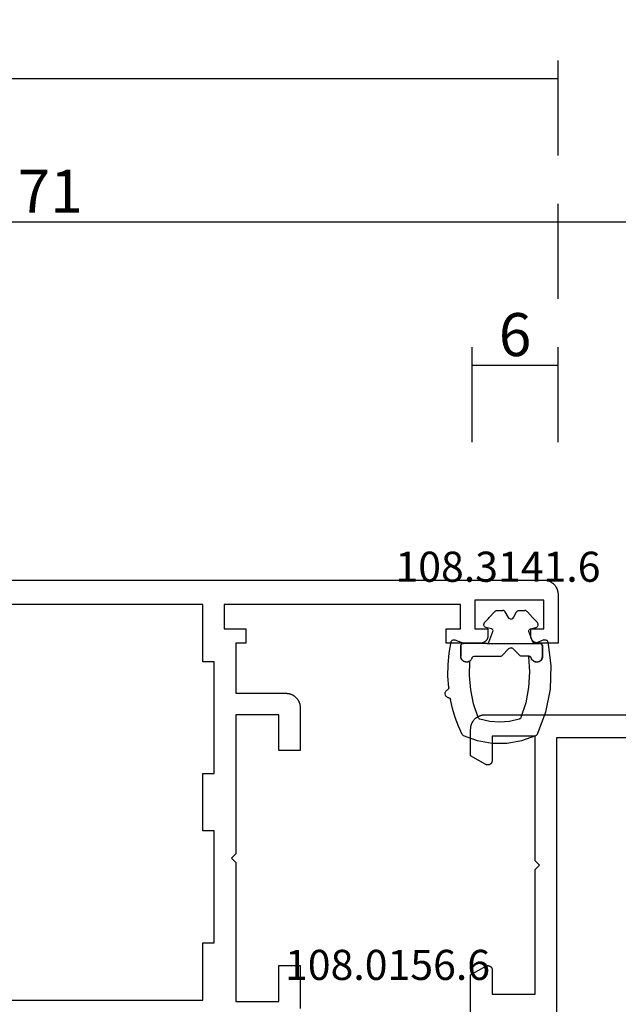
# Model space of a CAD drawing. Units: millimetres. Extents: x 0 to 6154, y -3021 to -50.
# Drawn here: x 4916 to 4958, y -2928 to -2860 of the extents above; entities that cross this region are included whole.
import ezdxf
from ezdxf.enums import TextEntityAlignment as Align

# ---------------------------------------------------------------- set-up
doc = ezdxf.new("R2010")
doc.units = ezdxf.units.MM
doc.header["$PDMODE"] = 3
doc.header["$PDSIZE"] = -0.5
for name, color, linetype in [('CrossSectionsDim', 3, 'Continuous'), ('CrossSectionsGums', 1, 'Continuous'), ('CrossSectionsProfils', 7, 'Continuous'), ('CrossSectionsTexts', 3, 'Continuous')]:
    doc.layers.add(name, color=color, linetype=linetype)
doc.styles.add('CrossSection', font='simplex.shx', dxfattribs={"height": 3})
doc.styles.get("Standard").update_dxf_attribs({"font": 'complex.shx', "height": 60})
doc.dimstyles.new('CrossSection', dxfattribs={"dimtxt": 3, "dimasz": 3, "dimexe": 1.25, "dimexo": 0.625, "dimtad": 1, "dimdec": 1, "dimtxsty": 'CrossSection', "dimblk": 'NONE', "dimcen": 2.5, "dimclrd": 256, "dimclre": 256, "dimadec": 0, "dimazin": 2, "dimtfac": 1, "dimtdec": 4, "dimtofl": 0, "dimtmove": 0, "dimatfit": 3, "dimfxl": 1, "dimtolj": 1, "dimtzin": 0, "dimarcsym": 0})

# ---------------------------------------------------------------- blocks, each defined once
blk = doc.blocks.new('04_11077_X', base_point=(117.929, 0))
at = {"layer": 'CrossSectionsProfils', "flags": 128}
for points in [[(65.829, 39.646), (65.829, 43.854), (66.879, 44.46), (66.891, 44.466), (66.903, 44.472), (66.915, 44.477), (66.927, 44.482), (66.939, 44.486), (66.952, 44.49), (66.965, 44.493), (66.977, 44.495), (66.99, 44.497), (67.003, 44.499), (67.016, 44.5), (67.029, 44.5), (67.043, 44.5), (67.056, 44.499), (67.069, 44.497), (67.082, 44.495), (67.094, 44.493), (67.107, 44.49), (67.12, 44.486), (67.132, 44.482), (67.144, 44.477), (67.156, 44.472), (67.168, 44.466), (67.179, 44.46), (67.191, 44.453), (67.202, 44.446), (67.212, 44.438), (67.222, 44.43), (67.232, 44.421), (67.242, 44.412), (67.251, 44.403), (67.259, 44.393), (67.267, 44.383), (67.275, 44.372), (67.283, 44.361), (67.289, 44.35), (67.296, 44.339), (67.301, 44.327), (67.307, 44.315), (67.311, 44.303), (67.316, 44.29), (67.319, 44.278), (67.322, 44.265), (67.325, 44.252), (67.327, 44.239), (67.328, 44.226), (67.329, 44.213), (67.329, 44.2), (67.329, 44.2), (67.329, 42.5), (70.329, 42.5), (70.329, 51.2), (70.629, 51.5), (70.329, 51.8), (70.329, 60.5), (67.329, 60.5), (67.329, 58.8), (67.329, 58.787), (67.328, 58.774), (67.327, 58.761), (67.325, 58.748), (67.322, 58.735), (67.319, 58.722), (67.316, 58.71), (67.311, 58.697), (67.307, 58.685), (67.301, 58.673), (67.296, 58.661), (67.289, 58.65), (67.283, 58.639), (67.275, 58.628), (67.267, 58.617), (67.259, 58.607), (67.251, 58.597), (67.242, 58.588), (67.232, 58.579), (67.222, 58.57), (67.212, 58.562), (67.202, 58.554), (67.191, 58.547), (67.179, 58.54), (67.168, 58.534), (67.156, 58.528), (67.144, 58.523), (67.132, 58.518), (67.12, 58.514), (67.107, 58.51), (67.094, 58.507), (67.082, 58.505), (67.069, 58.503), (67.056, 58.501), (67.043, 58.5), (67.029, 58.5), (67.016, 58.5), (67.003, 58.501), (66.99, 58.503), (66.977, 58.505), (66.965, 58.507), (66.952, 58.51), (66.939, 58.514), (66.927, 58.518), (66.915, 58.523), (66.903, 58.528), (66.891, 58.534), (66.879, 58.54), (66.879, 58.54), (65.829, 59.146), (65.829, 61), (65.83, 61.033), (65.832, 61.065), (65.834, 61.098), (65.838, 61.131), (65.843, 61.163), (65.849, 61.195), (65.856, 61.227), (65.864, 61.259), (65.873, 61.29), (65.883, 61.321), (65.894, 61.352), (65.906, 61.383), (65.919, 61.413), (65.933, 61.442), (65.948, 61.471), (65.963, 61.5), (65.98, 61.528), (65.998, 61.556), (66.017, 61.582), (66.036, 61.609), (66.056, 61.634), (66.078, 61.659), (66.1, 61.684), (66.122, 61.707), (66.146, 61.73), (66.17, 61.752), (66.195, 61.773), (66.221, 61.793), (66.247, 61.813), (66.274, 61.831), (66.301, 61.849), (66.329, 61.866), (66.358, 61.882), (66.387, 61.897), (66.417, 61.911), (66.447, 61.924), (66.477, 61.936), (66.508, 61.947), (66.539, 61.957), (66.571, 61.966), (66.602, 61.974), (66.634, 61.981), (66.667, 61.987), (66.699, 61.991), (66.731, 61.995), (66.764, 61.998), (66.797, 61.999), (66.829, 62), (66.829, 62), (116.929, 62)], [(111.929, 60.4), (71.829, 60.4), (71.829, 40), (111.929, 40), (111.929, 60.4)]]:
    blk.add_lwpolyline(points, dxfattribs=at)
blk = doc.blocks.new('108_0156_6_TEXT_12', base_point=(4949.6, 25.2))
at = {"layer": 'CrossSectionsTexts'}
blk.add_text('108.0156.6', height=2.1, dxfattribs=at).set_placement((4942.097, 43.5), align=Align.CENTER)
blk = doc.blocks.new('04_21093_X', base_point=(71.694, 0))
at = {"layer": 'CrossSectionsProfils', "flags": 128}
for points in [[(69.794, 68), (70.694, 68), (70.694, 70), (65.894, 70), (65.894, 68), (66.794, 68), (66.794, 67.5), (66.793, 67.484), (66.793, 67.467), (66.791, 67.451), (66.789, 67.435), (66.787, 67.419), (66.784, 67.402), (66.781, 67.386), (66.777, 67.371), (66.772, 67.355), (66.767, 67.339), (66.762, 67.324), (66.756, 67.309), (66.749, 67.294), (66.742, 67.279), (66.735, 67.264), (66.727, 67.25), (66.718, 67.236), (66.709, 67.222), (66.7, 67.209), (66.69, 67.196), (66.68, 67.183), (66.67, 67.17), (66.659, 67.158), (66.647, 67.146), (66.636, 67.135), (66.623, 67.124), (66.611, 67.113), (66.598, 67.103), (66.585, 67.094), (66.572, 67.084), (66.558, 67.075), (66.544, 67.067), (66.529, 67.059), (66.515, 67.052), (66.5, 67.045), (66.485, 67.038), (66.47, 67.032), (66.454, 67.027), (66.439, 67.022), (66.423, 67.017), (66.407, 67.013), (66.391, 67.01), (66.375, 67.007), (66.359, 67.004), (66.343, 67.002), (66.326, 67.001), (66.31, 67), (66.294, 67), (66.294, 67), (63.894, 67), (63.894, 68), (64.894, 68), (64.894, 69.7), (48.394, 69.7), (48.394, 68), (49.894, 68), (49.894, 67), (49.194, 67), (49.194, 63.5), (52.694, 63.5), (52.726, 63.499), (52.759, 63.498), (52.792, 63.495), (52.824, 63.491), (52.857, 63.487), (52.889, 63.481), (52.921, 63.474), (52.953, 63.466), (52.984, 63.457), (53.015, 63.447), (53.046, 63.436), (53.076, 63.424), (53.106, 63.411), (53.136, 63.397), (53.165, 63.382), (53.194, 63.366), (53.222, 63.349), (53.249, 63.331), (53.276, 63.313), (53.302, 63.293), (53.328, 63.273), (53.353, 63.252), (53.377, 63.23), (53.401, 63.207), (53.424, 63.184), (53.446, 63.159), (53.467, 63.134), (53.487, 63.109), (53.507, 63.082), (53.525, 63.056), (53.543, 63.028), (53.56, 63), (53.576, 62.971), (53.591, 62.942), (53.605, 62.913), (53.618, 62.883), (53.63, 62.852), (53.641, 62.821), (53.651, 62.79), (53.66, 62.759), (53.668, 62.727), (53.675, 62.695), (53.68, 62.663), (53.685, 62.631), (53.689, 62.598), (53.692, 62.565), (53.693, 62.533), (53.694, 62.5), (53.694, 62.5), (53.694, 59.5), (52.194, 59.5), (52.194, 62), (49.194, 62), (49.194, 52.3), (48.894, 52), (49.194, 51.7), (49.194, 42), (52.194, 42), (52.194, 44.5), (53.694, 44.5), (53.694, 41.5)], [(1.794, 71.4), (70.694, 71.4), (70.726, 71.399), (70.759, 71.398), (70.792, 71.395), (70.824, 71.391), (70.857, 71.387), (70.889, 71.381), (70.921, 71.374), (70.953, 71.366), (70.984, 71.357), (71.015, 71.347), (71.046, 71.336), (71.076, 71.324), (71.106, 71.311), (71.136, 71.297), (71.165, 71.282), (71.194, 71.266), (71.222, 71.249), (71.249, 71.231), (71.276, 71.213), (71.302, 71.193), (71.328, 71.173), (71.353, 71.152), (71.377, 71.13), (71.401, 71.107), (71.424, 71.084), (71.446, 71.059), (71.467, 71.034), (71.487, 71.009), (71.507, 70.982), (71.525, 70.956), (71.543, 70.928), (71.56, 70.9), (71.576, 70.871), (71.591, 70.842), (71.605, 70.813), (71.618, 70.783), (71.63, 70.752), (71.641, 70.721), (71.651, 70.69), (71.66, 70.659), (71.668, 70.627), (71.675, 70.595), (71.68, 70.563), (71.685, 70.531), (71.689, 70.498), (71.692, 70.465), (71.693, 70.433), (71.694, 70.4), (71.694, 70.4), (71.694, 67), (70.294, 67), (70.277, 67), (70.261, 67.001), (70.245, 67.002), (70.228, 67.004), (70.212, 67.007), (70.196, 67.01), (70.18, 67.013), (70.164, 67.017), (70.149, 67.022), (70.133, 67.027), (70.118, 67.032), (70.102, 67.038), (70.087, 67.045), (70.073, 67.052), (70.058, 67.059), (70.044, 67.067), (70.03, 67.075), (70.016, 67.084), (70.002, 67.094), (69.989, 67.103), (69.977, 67.113), (69.964, 67.124), (69.952, 67.135), (69.94, 67.146), (69.929, 67.158), (69.918, 67.17), (69.907, 67.183), (69.897, 67.196), (69.887, 67.209), (69.878, 67.222), (69.869, 67.236), (69.861, 67.25), (69.853, 67.264), (69.845, 67.279), (69.838, 67.294), (69.832, 67.309), (69.826, 67.324), (69.82, 67.339), (69.815, 67.355), (69.811, 67.371), (69.807, 67.386), (69.803, 67.402), (69.8, 67.419), (69.798, 67.435), (69.796, 67.451), (69.795, 67.467), (69.794, 67.484), (69.794, 67.5), (69.794, 67.5), (69.794, 68)], [(6.794, 42.1), (46.894, 42.1), (46.894, 46.1), (47.694, 46.1), (47.694, 53.9), (46.894, 53.9), (46.894, 57.9), (47.694, 57.9), (47.694, 65.7), (46.894, 65.7), (46.894, 69.7), (6.794, 69.7), (6.794, 42.1)]]:
    blk.add_lwpolyline(points, dxfattribs=at)
blk = doc.blocks.new('108_3141_6_TEXT_16', base_point=(4952.3, 67.9))
at = {"layer": 'CrossSectionsTexts'}
blk.add_text('108.3141.6', height=2.1, dxfattribs=at).set_placement((4949.8065, 71.27855), align=Align.CENTER)
blk = doc.blocks.new('108_3141_6', base_point=(2535.291, 2055.201))
at = {"layer": 'CrossSectionsGums'}
for p, q in [((2535.155, 2062.566), (2536.13, 2062.919)), ((2536.13, 2062.919), (2537.15, 2063.099)), ((2537.15, 2063.099), (2538.186, 2063.101)), ((2538.186, 2063.101), (2539.207, 2062.924)), ((2539.207, 2062.924), (2540.182, 2062.575)), ((2534.471, 2060.927), (2535.059, 2062.471)), ((2535.059, 2062.471), (2535.077, 2062.501)), ((2535.077, 2062.501), (2535.099, 2062.527)), ((2535.099, 2062.527), (2535.125, 2062.549)), ((2535.125, 2062.549), (2535.155, 2062.566)), ((2540.182, 2062.575), (2540.212, 2062.558)), ((2540.212, 2062.558), (2540.239, 2062.536)), ((2540.239, 2062.536), (2540.261, 2062.51)), ((2540.261, 2062.51), (2540.279, 2062.48)), ((2540.279, 2062.48), (2540.541, 2061.891)), ((2536.304, 2061.407), (2536.979, 2061.567)), ((2536.979, 2061.567), (2537.671, 2061.622)), ((2537.671, 2061.622), (2538.363, 2061.57)), ((2538.363, 2061.57), (2539.039, 2061.412)), ((2540.541, 2061.891), (2540.765, 2061.286)), ((2534.145, 2059.308), (2534.471, 2060.927)), ((2535.844, 2060.26), (2536.179, 2061.291)), ((2536.179, 2061.291), (2536.195, 2061.322)), ((2536.195, 2061.322), (2536.216, 2061.35)), ((2536.216, 2061.35), (2536.242, 2061.374)), ((2536.242, 2061.374), (2536.271, 2061.393)), ((2536.271, 2061.393), (2536.304, 2061.407)), ((2539.039, 2061.412), (2539.071, 2061.398)), ((2539.071, 2061.398), (2539.101, 2061.379)), ((2539.101, 2061.379), (2539.127, 2061.355)), ((2539.127, 2061.355), (2539.148, 2061.327)), ((2539.148, 2061.327), (2539.164, 2061.296)), ((2539.164, 2061.296), (2539.483, 2060.344)), ((2540.765, 2061.286), (2540.949, 2060.668)), ((2535.643, 2059.195), (2535.844, 2060.26)), ((2539.483, 2060.344), (2539.688, 2059.362)), ((2540.949, 2060.668), (2541.093, 2060.039)), ((2541.1, 2060.014), (2541.093, 2060.039)), ((2541.112, 2059.99), (2541.1, 2060.014)), ((2541.128, 2059.969), (2541.112, 2059.99)), ((2541.147, 2059.95), (2541.128, 2059.969)), ((2541.169, 2059.936), (2541.147, 2059.95)), ((2541.194, 2059.925), (2541.169, 2059.936)), ((2541.22, 2059.919), (2541.194, 2059.925)), ((2541.22, 2059.919), (2541.27, 2059.908)), ((2541.27, 2059.908), (2541.317, 2059.888)), ((2541.317, 2059.888), (2541.36, 2059.861)), ((2541.36, 2059.861), (2541.398, 2059.827)), ((2541.423, 2059.448), (2541.389, 2059.409)), ((2541.398, 2059.827), (2541.43, 2059.786)), ((2541.449, 2059.492), (2541.423, 2059.448)), ((2541.43, 2059.786), (2541.454, 2059.741)), ((2541.467, 2059.54), (2541.449, 2059.492)), ((2541.454, 2059.741), (2541.47, 2059.692)), ((2541.477, 2059.59), (2541.467, 2059.54)), ((2541.47, 2059.692), (2541.478, 2059.642)), ((2541.478, 2059.642), (2541.477, 2059.59)), ((2534.091, 2057.657), (2534.145, 2059.308)), ((2535.579, 2058.113), (2535.643, 2059.195)), ((2539.688, 2059.362), (2539.775, 2058.362)), ((2541.22, 2059.225), (2541.224, 2059.251)), ((2541.22, 2059.199), (2541.22, 2059.225)), ((2541.22, 2059.199), (2541.274, 2058.402)), ((2541.224, 2059.251), (2541.233, 2059.276)), ((2541.233, 2059.276), (2541.246, 2059.3)), ((2541.246, 2059.3), (2541.263, 2059.32)), ((2541.263, 2059.32), (2541.283, 2059.337)), ((2541.283, 2059.337), (2541.306, 2059.351)), ((2541.35, 2059.376), (2541.306, 2059.351)), ((2541.389, 2059.409), (2541.35, 2059.376)), ((2535.653, 2057.032), (2535.579, 2058.113)), ((2539.775, 2058.362), (2539.744, 2057.359)), ((2541.274, 2058.402), (2541.265, 2057.603)), ((2534.308, 2056.02), (2534.091, 2057.657)), ((2534.822, 2057.342), (2534.883, 2057.383)), ((2534.898, 2057.379), (2534.845, 2057.345)), ((2534.898, 2057.379), (2534.845, 2057.345)), ((2534.883, 2057.383), (2534.951, 2057.412)), ((2534.923, 2057.389), (2534.898, 2057.379)), ((2534.923, 2057.389), (2534.898, 2057.379)), ((2534.898, 2057.379), (2534.898, 2057.379)), ((2534.898, 2057.379), (2534.898, 2057.379)), ((2534.98, 2057.41), (2534.923, 2057.389)), ((2534.98, 2057.41), (2534.923, 2057.389)), ((2534.923, 2057.389), (2534.923, 2057.389)), ((2534.923, 2057.389), (2534.923, 2057.389)), ((2534.951, 2057.412), (2535.022, 2057.428)), ((2535.015, 2057.415), (2534.98, 2057.41)), ((2535.015, 2057.415), (2534.98, 2057.41)), ((2534.98, 2057.41), (2534.98, 2057.41)), ((2534.98, 2057.41), (2534.98, 2057.41)), ((2535.015, 2057.415), (2535.067, 2057.422)), ((2535.015, 2057.415), (2535.067, 2057.422)), ((2535.015, 2057.415), (2535.015, 2057.415)), ((2535.022, 2057.428), (2535.095, 2057.432)), ((2535.067, 2057.422), (2535.155, 2057.415)), ((2535.067, 2057.422), (2535.155, 2057.415)), ((2535.095, 2057.432), (2535.168, 2057.422)), ((2535.155, 2057.415), (2535.171, 2057.41)), ((2535.155, 2057.415), (2535.171, 2057.41)), ((2535.168, 2057.422), (2535.238, 2057.4)), ((2535.171, 2057.41), (2535.239, 2057.389)), ((2535.171, 2057.41), (2535.239, 2057.389)), ((2535.238, 2057.4), (2535.302, 2057.366)), ((2535.239, 2057.389), (2535.255, 2057.379)), ((2535.239, 2057.389), (2535.255, 2057.379)), ((2535.255, 2057.379), (2535.315, 2057.345)), ((2535.255, 2057.379), (2535.315, 2057.345)), ((2539.801, 2057.379), (2539.742, 2057.345)), ((2539.801, 2057.379), (2539.742, 2057.345)), ((2539.744, 2057.359), (2539.809, 2057.395)), ((2539.818, 2057.389), (2539.801, 2057.379)), ((2539.818, 2057.389), (2539.801, 2057.379)), ((2539.801, 2057.379), (2539.801, 2057.379)), ((2539.801, 2057.379), (2539.801, 2057.379)), ((2539.809, 2057.395), (2539.879, 2057.42)), ((2539.886, 2057.41), (2539.818, 2057.389)), ((2539.886, 2057.41), (2539.818, 2057.389)), ((2539.818, 2057.389), (2539.818, 2057.389)), ((2539.818, 2057.389), (2539.818, 2057.389)), ((2539.879, 2057.42), (2539.952, 2057.431)), ((2539.902, 2057.415), (2539.886, 2057.41)), ((2539.902, 2057.415), (2539.886, 2057.41)), ((2539.886, 2057.41), (2539.886, 2057.41)), ((2539.886, 2057.41), (2539.886, 2057.41)), ((2539.902, 2057.415), (2539.99, 2057.422)), ((2539.902, 2057.415), (2539.99, 2057.422)), ((2539.902, 2057.415), (2539.902, 2057.415)), ((2539.952, 2057.431), (2540.027, 2057.429)), ((2539.99, 2057.422), (2540.042, 2057.415)), ((2539.99, 2057.422), (2540.042, 2057.415)), ((2540.027, 2057.429), (2540.099, 2057.414)), ((2540.042, 2057.415), (2540.077, 2057.41)), ((2540.042, 2057.415), (2540.077, 2057.41)), ((2540.077, 2057.41), (2540.134, 2057.389)), ((2540.077, 2057.41), (2540.134, 2057.389)), ((2540.099, 2057.414), (2540.168, 2057.386)), ((2540.134, 2057.389), (2540.159, 2057.379)), ((2540.134, 2057.389), (2540.159, 2057.379)), ((2540.159, 2057.379), (2540.212, 2057.345)), ((2540.159, 2057.379), (2540.212, 2057.345)), ((2540.168, 2057.386), (2540.231, 2057.345)), ((2541.265, 2057.603), (2541.192, 2056.807)), ((2534.669, 2057.022), (2534.675, 2057.095)), ((2534.669, 2056.322), (2534.669, 2057.022)), ((2534.675, 2057.095), (2534.695, 2057.166)), ((2534.68, 2057.036), (2534.679, 2057.022)), ((2534.68, 2057.036), (2534.679, 2057.022)), ((2534.679, 2057.022), (2534.679, 2057.022)), ((2534.679, 2057.022), (2534.679, 2057.022)), ((2534.679, 2057.022), (2534.679, 2057.011)), ((2534.679, 2057.022), (2534.679, 2057.011)), ((2534.679, 2057.011), (2534.679, 2057.011)), ((2534.679, 2057.011), (2534.679, 2057.011)), ((2534.679, 2057.011), (2534.679, 2056.979)), ((2534.679, 2057.011), (2534.679, 2056.979)), ((2534.679, 2056.979), (2534.679, 2056.979)), ((2534.679, 2056.979), (2534.679, 2056.979)), ((2534.679, 2056.979), (2534.679, 2056.48)), ((2534.679, 2056.979), (2534.679, 2056.48)), ((2534.684, 2057.075), (2534.68, 2057.036)), ((2534.684, 2057.075), (2534.68, 2057.036)), ((2534.68, 2057.036), (2534.68, 2057.036)), ((2534.68, 2057.036), (2534.68, 2057.036)), ((2534.688, 2057.11), (2534.684, 2057.075)), ((2534.688, 2057.11), (2534.684, 2057.075)), ((2534.684, 2057.075), (2534.684, 2057.075)), ((2534.684, 2057.075), (2534.684, 2057.075)), ((2534.696, 2057.131), (2534.688, 2057.11)), ((2534.696, 2057.131), (2534.688, 2057.11)), ((2534.688, 2057.11), (2534.688, 2057.11)), ((2534.688, 2057.11), (2534.688, 2057.11)), ((2534.695, 2057.166), (2534.726, 2057.232)), ((2534.717, 2057.193), (2534.696, 2057.131)), ((2534.717, 2057.193), (2534.696, 2057.131)), ((2534.696, 2057.131), (2534.696, 2057.131)), ((2534.696, 2057.131), (2534.696, 2057.131)), ((2534.729, 2057.213), (2534.717, 2057.193)), ((2534.729, 2057.213), (2534.717, 2057.193)), ((2534.717, 2057.193), (2534.717, 2057.193)), ((2534.717, 2057.193), (2534.717, 2057.193)), ((2534.726, 2057.232), (2534.769, 2057.291)), ((2534.763, 2057.268), (2534.729, 2057.213)), ((2534.763, 2057.268), (2534.729, 2057.213)), ((2534.729, 2057.213), (2534.729, 2057.213)), ((2534.729, 2057.213), (2534.729, 2057.213)), ((2534.78, 2057.285), (2534.763, 2057.268)), ((2534.78, 2057.285), (2534.763, 2057.268)), ((2534.763, 2057.268), (2534.763, 2057.268)), ((2534.763, 2057.268), (2534.763, 2057.268)), ((2534.769, 2057.291), (2534.822, 2057.342)), ((2534.824, 2057.331), (2534.78, 2057.285)), ((2534.824, 2057.331), (2534.78, 2057.285)), ((2534.78, 2057.285), (2534.78, 2057.285)), ((2534.78, 2057.285), (2534.78, 2057.285)), ((2534.845, 2057.345), (2534.824, 2057.331)), ((2534.845, 2057.345), (2534.824, 2057.331)), ((2534.824, 2057.331), (2534.824, 2057.331)), ((2534.824, 2057.331), (2534.824, 2057.331)), ((2534.845, 2057.345), (2534.845, 2057.345)), ((2534.845, 2057.345), (2534.845, 2057.345)), ((2535.302, 2057.366), (2535.36, 2057.32)), ((2535.315, 2057.345), (2535.33, 2057.331)), ((2535.315, 2057.345), (2535.33, 2057.331)), ((2535.33, 2057.331), (2535.38, 2057.285)), ((2535.33, 2057.331), (2535.38, 2057.285)), ((2535.36, 2057.32), (2535.409, 2057.265)), ((2535.38, 2057.285), (2535.392, 2057.268)), ((2535.38, 2057.285), (2535.392, 2057.268)), ((2535.392, 2057.268), (2535.43, 2057.213)), ((2535.392, 2057.268), (2535.43, 2057.213)), ((2535.409, 2057.265), (2535.447, 2057.203)), ((2535.43, 2057.213), (2535.438, 2057.193)), ((2535.43, 2057.213), (2535.438, 2057.193)), ((2535.438, 2057.193), (2535.463, 2057.131)), ((2535.438, 2057.193), (2535.463, 2057.131)), ((2535.447, 2057.203), (2535.473, 2057.134)), ((2535.463, 2057.131), (2535.475, 2057.11)), ((2535.463, 2057.131), (2535.475, 2057.11)), ((2535.482, 2057.11), (2535.473, 2057.134)), ((2535.475, 2057.11), (2535.494, 2057.075)), ((2535.475, 2057.11), (2535.494, 2057.075)), ((2535.496, 2057.088), (2535.482, 2057.11)), ((2535.494, 2057.075), (2535.545, 2057.036)), ((2535.494, 2057.075), (2535.545, 2057.036)), ((2535.513, 2057.069), (2535.496, 2057.088)), ((2535.534, 2057.053), (2535.513, 2057.069)), ((2535.557, 2057.042), (2535.534, 2057.053)), ((2535.545, 2057.036), (2535.607, 2057.022)), ((2535.545, 2057.036), (2535.607, 2057.022)), ((2535.582, 2057.035), (2535.557, 2057.042)), ((2535.607, 2057.032), (2535.582, 2057.035)), ((2535.653, 2057.032), (2535.607, 2057.032)), ((2535.607, 2057.022), (2536.128, 2057.022)), ((2536.128, 2057.022), (2536.186, 2057.011)), ((2536.128, 2057.022), (2536.186, 2057.011)), ((2536.186, 2057.011), (2536.234, 2056.979)), ((2536.186, 2057.011), (2536.234, 2056.979)), ((2536.234, 2056.979), (2536.738, 2056.48)), ((2536.234, 2056.979), (2536.738, 2056.48)), ((2537.523, 2056.979), (2537.019, 2056.48)), ((2537.523, 2056.979), (2537.019, 2056.48)), ((2537.571, 2057.011), (2537.523, 2056.979)), ((2537.571, 2057.011), (2537.523, 2056.979)), ((2537.523, 2056.979), (2537.523, 2056.979)), ((2537.523, 2056.979), (2537.523, 2056.979)), ((2537.628, 2057.022), (2537.571, 2057.011)), ((2537.628, 2057.022), (2537.571, 2057.011)), ((2537.571, 2057.011), (2537.571, 2057.011)), ((2537.571, 2057.011), (2537.571, 2057.011)), ((2539.449, 2057.022), (2537.628, 2057.022)), ((2539.512, 2057.036), (2539.449, 2057.022)), ((2539.512, 2057.036), (2539.449, 2057.022)), ((2539.449, 2057.022), (2539.449, 2057.022)), ((2539.449, 2057.022), (2539.449, 2057.022)), ((2539.563, 2057.075), (2539.512, 2057.036)), ((2539.563, 2057.075), (2539.512, 2057.036)), ((2539.512, 2057.036), (2539.512, 2057.036)), ((2539.512, 2057.036), (2539.512, 2057.036)), ((2539.582, 2057.11), (2539.563, 2057.075)), ((2539.582, 2057.11), (2539.563, 2057.075)), ((2539.563, 2057.075), (2539.563, 2057.075)), ((2539.563, 2057.075), (2539.563, 2057.075)), ((2539.594, 2057.131), (2539.582, 2057.11)), ((2539.594, 2057.131), (2539.582, 2057.11)), ((2539.582, 2057.11), (2539.582, 2057.11)), ((2539.582, 2057.11), (2539.582, 2057.11)), ((2539.619, 2057.193), (2539.594, 2057.131)), ((2539.619, 2057.193), (2539.594, 2057.131)), ((2539.594, 2057.131), (2539.594, 2057.131)), ((2539.594, 2057.131), (2539.594, 2057.131)), ((2539.627, 2057.213), (2539.619, 2057.193)), ((2539.627, 2057.213), (2539.619, 2057.193)), ((2539.619, 2057.193), (2539.619, 2057.193)), ((2539.619, 2057.193), (2539.619, 2057.193)), ((2539.665, 2057.268), (2539.627, 2057.213)), ((2539.665, 2057.268), (2539.627, 2057.213)), ((2539.627, 2057.213), (2539.627, 2057.213)), ((2539.627, 2057.213), (2539.627, 2057.213)), ((2539.677, 2057.285), (2539.665, 2057.268)), ((2539.677, 2057.285), (2539.665, 2057.268)), ((2539.665, 2057.268), (2539.665, 2057.268)), ((2539.665, 2057.268), (2539.665, 2057.268)), ((2539.727, 2057.331), (2539.677, 2057.285)), ((2539.727, 2057.331), (2539.677, 2057.285)), ((2539.677, 2057.285), (2539.677, 2057.285)), ((2539.677, 2057.285), (2539.677, 2057.285)), ((2539.742, 2057.345), (2539.727, 2057.331)), ((2539.742, 2057.345), (2539.727, 2057.331)), ((2539.727, 2057.331), (2539.727, 2057.331)), ((2539.727, 2057.331), (2539.727, 2057.331)), ((2539.742, 2057.345), (2539.742, 2057.345)), ((2539.742, 2057.345), (2539.742, 2057.345)), ((2540.212, 2057.345), (2540.233, 2057.331)), ((2540.212, 2057.345), (2540.233, 2057.331)), ((2540.231, 2057.345), (2540.285, 2057.295)), ((2540.233, 2057.331), (2540.277, 2057.285)), ((2540.233, 2057.331), (2540.277, 2057.285)), ((2540.277, 2057.285), (2540.294, 2057.268)), ((2540.277, 2057.285), (2540.294, 2057.268)), ((2540.285, 2057.295), (2540.329, 2057.235)), ((2540.294, 2057.268), (2540.328, 2057.213)), ((2540.294, 2057.268), (2540.328, 2057.213)), ((2540.328, 2057.213), (2540.34, 2057.193)), ((2540.328, 2057.213), (2540.34, 2057.193)), ((2540.329, 2057.235), (2540.362, 2057.168)), ((2540.34, 2057.193), (2540.361, 2057.131)), ((2540.34, 2057.193), (2540.361, 2057.131)), ((2540.361, 2057.131), (2540.369, 2057.11)), ((2540.361, 2057.131), (2540.369, 2057.11)), ((2540.362, 2057.168), (2540.382, 2057.096)), ((2540.369, 2057.11), (2540.373, 2057.075)), ((2540.369, 2057.11), (2540.373, 2057.075)), ((2540.373, 2057.075), (2540.377, 2057.036)), ((2540.373, 2057.075), (2540.377, 2057.036)), ((2540.377, 2057.036), (2540.378, 2057.022)), ((2540.377, 2057.036), (2540.378, 2057.022)), ((2540.378, 2057.022), (2540.378, 2057.011)), ((2540.378, 2057.022), (2540.378, 2057.011)), ((2540.378, 2057.011), (2540.378, 2056.979)), ((2540.378, 2057.011), (2540.378, 2056.979)), ((2540.378, 2056.979), (2540.378, 2056.48)), ((2540.378, 2056.979), (2540.378, 2056.48)), ((2540.382, 2057.096), (2540.388, 2057.022)), ((2540.388, 2056.322), (2540.388, 2057.022)), ((2541.192, 2056.807), (2541.055, 2056.02)), ((2534.319, 2055.986), (2534.309, 2056.02)), ((2534.58, 2055.877), (2535.145, 2056.111)), ((2534.672, 2056.286), (2534.669, 2056.322)), ((2534.681, 2056.25), (2534.672, 2056.286)), ((2534.679, 2056.48), (2534.679, 2056.48)), ((2534.679, 2056.48), (2534.679, 2056.48)), ((2534.679, 2056.48), (2534.679, 2056.444)), ((2534.679, 2056.48), (2534.679, 2056.444)), ((2534.679, 2056.444), (2534.679, 2056.444)), ((2534.679, 2056.444), (2534.679, 2056.444)), ((2534.679, 2056.444), (2534.679, 2056.425)), ((2534.679, 2056.444), (2534.679, 2056.425)), ((2534.679, 2056.425), (2534.679, 2056.425)), ((2534.679, 2056.425), (2534.679, 2056.425)), ((2534.679, 2056.425), (2534.679, 2056.322)), ((2534.679, 2056.425), (2534.679, 2056.322)), ((2534.679, 2056.322), (2534.679, 2056.322)), ((2534.679, 2056.322), (2534.679, 2056.322)), ((2534.679, 2056.322), (2534.688, 2056.26)), ((2534.679, 2056.322), (2534.688, 2056.26)), ((2534.697, 2056.217), (2534.681, 2056.25)), ((2534.688, 2056.26), (2534.688, 2056.26)), ((2534.688, 2056.26), (2534.688, 2056.26)), ((2534.688, 2056.26), (2534.717, 2056.205)), ((2534.688, 2056.26), (2534.717, 2056.205)), ((2534.718, 2056.187), (2534.697, 2056.217)), ((2534.717, 2056.205), (2534.717, 2056.205)), ((2534.717, 2056.205), (2534.717, 2056.205)), ((2534.717, 2056.205), (2534.761, 2056.16)), ((2534.717, 2056.205), (2534.761, 2056.16)), ((2534.744, 2056.161), (2534.718, 2056.187)), ((2534.774, 2056.14), (2534.744, 2056.161)), ((2534.761, 2056.16), (2534.761, 2056.16)), ((2534.761, 2056.16), (2534.761, 2056.16)), ((2534.761, 2056.16), (2534.817, 2056.132)), ((2534.761, 2056.16), (2534.817, 2056.132)), ((2534.807, 2056.125), (2534.774, 2056.14)), ((2534.842, 2056.115), (2534.807, 2056.125)), ((2534.817, 2056.132), (2534.817, 2056.132)), ((2534.817, 2056.132), (2534.817, 2056.132)), ((2534.817, 2056.132), (2534.878, 2056.122)), ((2534.817, 2056.132), (2534.878, 2056.122)), ((2534.878, 2056.112), (2534.842, 2056.115)), ((2534.878, 2056.122), (2534.878, 2056.122)), ((2534.878, 2056.122), (2534.878, 2056.122)), ((2535.202, 2056.122), (2534.878, 2056.122)), ((2535.148, 2056.112), (2534.878, 2056.112)), ((2535.145, 2056.111), (2535.146, 2056.111)), ((2535.146, 2056.111), (2535.147, 2056.112)), ((2535.147, 2056.112), (2535.147, 2056.112)), ((2535.147, 2056.112), (2535.148, 2056.112)), ((2535.202, 2056.122), (2535.261, 2056.11)), ((2535.202, 2056.122), (2535.261, 2056.11)), ((2538.555, 2056.122), (2535.202, 2056.122)), ((2535.261, 2056.11), (2535.261, 2056.11)), ((2535.261, 2056.11), (2535.261, 2056.11)), ((2535.261, 2056.11), (2535.31, 2056.076)), ((2535.261, 2056.11), (2535.31, 2056.076)), ((2535.31, 2056.076), (2535.31, 2056.076)), ((2535.31, 2056.076), (2535.31, 2056.076)), ((2535.31, 2056.076), (2535.342, 2056.025)), ((2535.31, 2056.076), (2535.342, 2056.025)), ((2535.342, 2056.025), (2535.342, 2056.025)), ((2535.342, 2056.025), (2535.342, 2056.025)), ((2535.342, 2056.025), (2535.619, 2055.294)), ((2535.342, 2056.025), (2535.619, 2055.294)), ((2536.738, 2056.48), (2536.788, 2056.444)), ((2536.738, 2056.48), (2536.788, 2056.444)), ((2536.788, 2056.444), (2536.847, 2056.425)), ((2536.788, 2056.444), (2536.847, 2056.425)), ((2536.909, 2056.425), (2536.847, 2056.425)), ((2536.969, 2056.444), (2536.909, 2056.425)), ((2536.969, 2056.444), (2536.909, 2056.425)), ((2536.909, 2056.425), (2536.909, 2056.425)), ((2536.909, 2056.425), (2536.909, 2056.425)), ((2537.019, 2056.48), (2536.969, 2056.444)), ((2537.019, 2056.48), (2536.969, 2056.444)), ((2536.969, 2056.444), (2536.969, 2056.444)), ((2536.969, 2056.444), (2536.969, 2056.444)), ((2537.019, 2056.48), (2537.019, 2056.48)), ((2537.019, 2056.48), (2537.019, 2056.48)), ((2538.414, 2056.025), (2538.138, 2055.294)), ((2538.414, 2056.025), (2538.138, 2055.294)), ((2538.447, 2056.076), (2538.414, 2056.025)), ((2538.447, 2056.076), (2538.414, 2056.025)), ((2538.496, 2056.11), (2538.447, 2056.076)), ((2538.496, 2056.11), (2538.447, 2056.076)), ((2538.555, 2056.122), (2538.496, 2056.11)), ((2538.555, 2056.122), (2538.496, 2056.11)), ((2538.555, 2056.122), (2540.179, 2056.122)), ((2540.24, 2056.132), (2540.179, 2056.122)), ((2540.24, 2056.132), (2540.179, 2056.122)), ((2540.238, 2056.121), (2540.2, 2056.113)), ((2540.784, 2055.877), (2540.2, 2056.113)), ((2540.274, 2056.135), (2540.238, 2056.121)), ((2540.296, 2056.16), (2540.24, 2056.132)), ((2540.296, 2056.16), (2540.24, 2056.132)), ((2540.306, 2056.156), (2540.274, 2056.135)), ((2540.34, 2056.205), (2540.296, 2056.16)), ((2540.34, 2056.205), (2540.296, 2056.16)), ((2540.334, 2056.182), (2540.306, 2056.156)), ((2540.357, 2056.212), (2540.334, 2056.182)), ((2540.369, 2056.26), (2540.34, 2056.205)), ((2540.369, 2056.26), (2540.34, 2056.205)), ((2540.375, 2056.247), (2540.357, 2056.212)), ((2540.378, 2056.322), (2540.369, 2056.26)), ((2540.378, 2056.322), (2540.369, 2056.26)), ((2540.385, 2056.284), (2540.375, 2056.247)), ((2540.378, 2056.48), (2540.378, 2056.444)), ((2540.378, 2056.48), (2540.378, 2056.444)), ((2540.378, 2056.444), (2540.378, 2056.425)), ((2540.378, 2056.444), (2540.378, 2056.425)), ((2540.378, 2056.425), (2540.378, 2056.322)), ((2540.378, 2056.425), (2540.378, 2056.322)), ((2540.388, 2056.322), (2540.385, 2056.284)), ((2541.055, 2056.02), (2541.045, 2055.987)), ((2534.335, 2055.955), (2534.319, 2055.986)), ((2534.356, 2055.927), (2534.335, 2055.955)), ((2534.382, 2055.904), (2534.356, 2055.927)), ((2534.411, 2055.885), (2534.382, 2055.904)), ((2534.443, 2055.872), (2534.411, 2055.885)), ((2534.478, 2055.864), (2534.443, 2055.872)), ((2534.512, 2055.862), (2534.478, 2055.864)), ((2534.547, 2055.867), (2534.512, 2055.862)), ((2534.58, 2055.877), (2534.547, 2055.867)), ((2540.818, 2055.867), (2540.784, 2055.877)), ((2540.852, 2055.862), (2540.818, 2055.867)), ((2540.887, 2055.864), (2540.852, 2055.862)), ((2540.921, 2055.872), (2540.887, 2055.864)), ((2540.953, 2055.885), (2540.921, 2055.872)), ((2540.982, 2055.904), (2540.953, 2055.885)), ((2541.008, 2055.928), (2540.982, 2055.904)), ((2541.029, 2055.956), (2541.008, 2055.928)), ((2541.045, 2055.987), (2541.029, 2055.956)), ((2534.998, 2054.897), (2534.981, 2054.84)), ((2534.998, 2054.897), (2534.981, 2054.84)), ((2534.981, 2054.84), (2534.981, 2054.84)), ((2534.981, 2054.84), (2534.981, 2054.84)), ((2534.981, 2054.84), (2534.981, 2054.78)), ((2534.981, 2054.84), (2534.981, 2054.78)), ((2534.981, 2054.78), (2534.981, 2054.78)), ((2534.981, 2054.78), (2534.981, 2054.78)), ((2534.981, 2054.78), (2534.999, 2054.723)), ((2534.981, 2054.78), (2534.999, 2054.723)), ((2535.031, 2054.946), (2534.998, 2054.897)), ((2535.031, 2054.946), (2534.998, 2054.897)), ((2534.998, 2054.897), (2534.998, 2054.897)), ((2534.998, 2054.897), (2534.998, 2054.897)), ((2534.999, 2054.723), (2534.999, 2054.723)), ((2534.999, 2054.723), (2534.999, 2054.723)), ((2534.999, 2054.723), (2535.032, 2054.674)), ((2534.999, 2054.723), (2535.032, 2054.674)), ((2535.077, 2054.983), (2535.031, 2054.946)), ((2535.077, 2054.983), (2535.031, 2054.946)), ((2535.031, 2054.946), (2535.031, 2054.946)), ((2535.031, 2054.946), (2535.031, 2054.946)), ((2535.032, 2054.674), (2535.032, 2054.674)), ((2535.032, 2054.674), (2535.032, 2054.674)), ((2535.032, 2054.674), (2535.268, 2054.422)), ((2535.032, 2054.674), (2535.268, 2054.422)), ((2535.133, 2055.005), (2535.077, 2054.983)), ((2535.133, 2055.005), (2535.077, 2054.983)), ((2535.077, 2054.983), (2535.077, 2054.983)), ((2535.077, 2054.983), (2535.077, 2054.983)), ((2535.513, 2055.095), (2535.133, 2055.005)), ((2535.513, 2055.095), (2535.133, 2055.005)), ((2535.133, 2055.005), (2535.133, 2055.005)), ((2535.133, 2055.005), (2535.133, 2055.005)), ((2535.57, 2055.122), (2535.513, 2055.095)), ((2535.57, 2055.122), (2535.513, 2055.095)), ((2535.513, 2055.095), (2535.513, 2055.095)), ((2535.513, 2055.095), (2535.513, 2055.095)), ((2535.611, 2055.171), (2535.57, 2055.122)), ((2535.611, 2055.171), (2535.57, 2055.122)), ((2535.57, 2055.122), (2535.57, 2055.122)), ((2535.57, 2055.122), (2535.57, 2055.122)), ((2535.628, 2055.231), (2535.611, 2055.171)), ((2535.628, 2055.231), (2535.611, 2055.171)), ((2535.611, 2055.171), (2535.611, 2055.171)), ((2535.611, 2055.171), (2535.611, 2055.171)), ((2535.619, 2055.294), (2535.619, 2055.294)), ((2535.619, 2055.294), (2535.619, 2055.294)), ((2535.619, 2055.294), (2535.628, 2055.231)), ((2535.619, 2055.294), (2535.628, 2055.231)), ((2535.628, 2055.231), (2535.628, 2055.231)), ((2535.628, 2055.231), (2535.628, 2055.231)), ((2538.138, 2055.294), (2538.129, 2055.231)), ((2538.138, 2055.294), (2538.129, 2055.231)), ((2538.129, 2055.231), (2538.146, 2055.171)), ((2538.129, 2055.231), (2538.146, 2055.171)), ((2538.146, 2055.171), (2538.187, 2055.122)), ((2538.146, 2055.171), (2538.187, 2055.122)), ((2538.187, 2055.122), (2538.244, 2055.095)), ((2538.187, 2055.122), (2538.244, 2055.095)), ((2538.244, 2055.095), (2538.624, 2055.005)), ((2538.244, 2055.095), (2538.624, 2055.005)), ((2538.725, 2054.674), (2538.489, 2054.422)), ((2538.725, 2054.674), (2538.489, 2054.422)), ((2538.624, 2055.005), (2538.68, 2054.983)), ((2538.624, 2055.005), (2538.68, 2054.983)), ((2538.68, 2054.983), (2538.726, 2054.946)), ((2538.68, 2054.983), (2538.726, 2054.946)), ((2538.758, 2054.723), (2538.725, 2054.674)), ((2538.758, 2054.723), (2538.725, 2054.674)), ((2538.726, 2054.946), (2538.759, 2054.897)), ((2538.726, 2054.946), (2538.759, 2054.897)), ((2538.776, 2054.78), (2538.758, 2054.723)), ((2538.776, 2054.78), (2538.758, 2054.723)), ((2538.759, 2054.897), (2538.776, 2054.84)), ((2538.759, 2054.897), (2538.776, 2054.84)), ((2538.776, 2054.84), (2538.776, 2054.78)), ((2538.776, 2054.84), (2538.776, 2054.78)), ((2535.268, 2054.422), (2535.268, 2054.422)), ((2535.268, 2054.422), (2535.268, 2054.422)), ((2535.268, 2054.422), (2535.28, 2054.41)), ((2535.268, 2054.422), (2535.28, 2054.41)), ((2535.28, 2054.41), (2535.28, 2054.41)), ((2535.28, 2054.41), (2535.28, 2054.41)), ((2535.28, 2054.41), (2535.313, 2054.374)), ((2535.28, 2054.41), (2535.313, 2054.374)), ((2535.313, 2054.374), (2535.313, 2054.374)), ((2535.313, 2054.374), (2535.313, 2054.374)), ((2535.313, 2054.374), (2535.364, 2054.319)), ((2535.313, 2054.374), (2535.364, 2054.319)), ((2535.364, 2054.319), (2535.364, 2054.319)), ((2535.364, 2054.319), (2535.364, 2054.319)), ((2535.364, 2054.319), (2535.732, 2053.925)), ((2535.364, 2054.319), (2535.732, 2053.925)), ((2536.703, 2054.319), (2536.485, 2053.925)), ((2536.703, 2054.319), (2536.485, 2053.925)), ((2536.748, 2054.374), (2536.703, 2054.319)), ((2536.748, 2054.374), (2536.703, 2054.319)), ((2536.809, 2054.41), (2536.748, 2054.374)), ((2536.809, 2054.41), (2536.748, 2054.374)), ((2536.878, 2054.422), (2536.809, 2054.41)), ((2536.878, 2054.422), (2536.948, 2054.41)), ((2536.948, 2054.41), (2536.948, 2054.41)), ((2536.948, 2054.41), (2536.948, 2054.41)), ((2536.948, 2054.41), (2537.009, 2054.374)), ((2536.948, 2054.41), (2537.009, 2054.374)), ((2537.009, 2054.374), (2537.009, 2054.374)), ((2537.009, 2054.374), (2537.009, 2054.374)), ((2537.009, 2054.374), (2537.054, 2054.319)), ((2537.009, 2054.374), (2537.054, 2054.319)), ((2537.054, 2054.319), (2537.054, 2054.319)), ((2537.054, 2054.319), (2537.054, 2054.319)), ((2537.054, 2054.319), (2537.271, 2053.925)), ((2537.054, 2054.319), (2537.271, 2053.925)), ((2538.393, 2054.319), (2538.025, 2053.925)), ((2538.393, 2054.319), (2538.025, 2053.925)), ((2538.444, 2054.374), (2538.393, 2054.319)), ((2538.444, 2054.374), (2538.393, 2054.319)), ((2538.477, 2054.41), (2538.444, 2054.374)), ((2538.477, 2054.41), (2538.444, 2054.374)), ((2538.489, 2054.422), (2538.477, 2054.41)), ((2538.489, 2054.422), (2538.477, 2054.41)), ((2535.732, 2053.925), (2535.732, 2053.925)), ((2535.732, 2053.925), (2535.732, 2053.925)), ((2535.732, 2053.925), (2535.769, 2053.886)), ((2535.732, 2053.925), (2535.769, 2053.886)), ((2535.769, 2053.886), (2535.769, 2053.886)), ((2535.769, 2053.886), (2535.769, 2053.886)), ((2535.769, 2053.886), (2535.788, 2053.871)), ((2535.769, 2053.886), (2535.788, 2053.871)), ((2535.788, 2053.871), (2535.788, 2053.871)), ((2535.788, 2053.871), (2535.788, 2053.871)), ((2535.788, 2053.871), (2535.811, 2053.851)), ((2535.788, 2053.871), (2535.811, 2053.851)), ((2535.811, 2053.851), (2535.811, 2053.851)), ((2535.811, 2053.851), (2535.811, 2053.851)), ((2535.811, 2053.851), (2535.85, 2053.835)), ((2535.811, 2053.851), (2535.85, 2053.835)), ((2535.85, 2053.835), (2535.85, 2053.835)), ((2535.85, 2053.835), (2535.85, 2053.835)), ((2535.85, 2053.835), (2535.861, 2053.83)), ((2535.85, 2053.835), (2535.861, 2053.83)), ((2535.861, 2053.83), (2535.861, 2053.83)), ((2535.861, 2053.83), (2535.861, 2053.83)), ((2535.861, 2053.83), (2535.915, 2053.822)), ((2535.861, 2053.83), (2535.915, 2053.822)), ((2536.311, 2053.822), (2535.915, 2053.822)), ((2535.915, 2053.822), (2535.915, 2053.822)), ((2535.915, 2053.822), (2535.915, 2053.822)), ((2536.352, 2053.83), (2536.311, 2053.822)), ((2536.352, 2053.83), (2536.311, 2053.822)), ((2536.38, 2053.835), (2536.352, 2053.83)), ((2536.38, 2053.835), (2536.352, 2053.83)), ((2536.408, 2053.851), (2536.38, 2053.835)), ((2536.408, 2053.851), (2536.38, 2053.835)), ((2536.441, 2053.871), (2536.408, 2053.851)), ((2536.441, 2053.871), (2536.408, 2053.851)), ((2536.453, 2053.886), (2536.441, 2053.871)), ((2536.453, 2053.886), (2536.441, 2053.871)), ((2536.485, 2053.925), (2536.453, 2053.886)), ((2536.485, 2053.925), (2536.453, 2053.886)), ((2537.271, 2053.925), (2537.271, 2053.925)), ((2537.271, 2053.925), (2537.271, 2053.925)), ((2537.271, 2053.925), (2537.304, 2053.886)), ((2537.271, 2053.925), (2537.304, 2053.886)), ((2537.304, 2053.886), (2537.304, 2053.886)), ((2537.304, 2053.886), (2537.304, 2053.886)), ((2537.304, 2053.886), (2537.316, 2053.871)), ((2537.304, 2053.886), (2537.316, 2053.871)), ((2537.316, 2053.871), (2537.316, 2053.871)), ((2537.316, 2053.871), (2537.316, 2053.871)), ((2537.316, 2053.871), (2537.349, 2053.851)), ((2537.316, 2053.871), (2537.349, 2053.851)), ((2537.349, 2053.851), (2537.349, 2053.851)), ((2537.349, 2053.851), (2537.349, 2053.851)), ((2537.349, 2053.851), (2537.377, 2053.835)), ((2537.349, 2053.851), (2537.377, 2053.835)), ((2537.377, 2053.835), (2537.377, 2053.835)), ((2537.377, 2053.835), (2537.377, 2053.835)), ((2537.377, 2053.835), (2537.405, 2053.83)), ((2537.377, 2053.835), (2537.405, 2053.83)), ((2537.405, 2053.83), (2537.405, 2053.83)), ((2537.405, 2053.83), (2537.405, 2053.83)), ((2537.405, 2053.83), (2537.446, 2053.822)), ((2537.405, 2053.83), (2537.446, 2053.822)), ((2537.842, 2053.822), (2537.446, 2053.822)), ((2537.446, 2053.822), (2537.446, 2053.822)), ((2537.446, 2053.822), (2537.446, 2053.822)), ((2537.896, 2053.83), (2537.842, 2053.822)), ((2537.896, 2053.83), (2537.842, 2053.822)), ((2537.907, 2053.835), (2537.896, 2053.83)), ((2537.907, 2053.835), (2537.896, 2053.83)), ((2537.945, 2053.851), (2537.907, 2053.835)), ((2537.945, 2053.851), (2537.907, 2053.835)), ((2537.969, 2053.871), (2537.945, 2053.851)), ((2537.969, 2053.871), (2537.945, 2053.851)), ((2537.988, 2053.886), (2537.969, 2053.871)), ((2537.988, 2053.886), (2537.969, 2053.871)), ((2538.025, 2053.925), (2537.988, 2053.886)), ((2538.025, 2053.925), (2537.988, 2053.886))]:
    blk.add_line(p, q, dxfattribs=at)
blk = doc.blocks.new('*D425')
at = {"layer": 'CrossSectionsDim', "lineweight": -2}
for p, q in [((3952.4, 101.025), (3952.4, 107.65)), ((4954, 101.025), (4954, 107.65)), ((3952.4, 106.4), (4954, 106.4))]:
    blk.add_line(p, q, dxfattribs=at)
at = {"layer": 'Defpoints', "color": 0}
for p in [(4954, 106.4), (3952.4, 100.4), (4954, 100.4)]:
    blk.add_point(p, dxfattribs=at)
at = {"layer": 'CrossSectionsDim', "color": 0, "insert": (4453.2, 108.525), "char_height": 3, "attachment_point": 5, "style": 'CrossSection'}
blk.add_mtext('\\A1;1002', dxfattribs=at)
blk = doc.blocks.new('_NONE')
blk = doc.blocks.new('*D432')
at = {"layer": 'CrossSectionsDim', "lineweight": -2}
for p, q in [((4948, 81.025), (4948, 87.65)), ((4954, 81.025), (4954, 87.65)), ((4948, 86.4), (4954, 86.4))]:
    blk.add_line(p, q, dxfattribs=at)
at = {"layer": 'Defpoints', "color": 0}
for p in [(4954, 86.4), (4948, 80.4), (4954, 80.4)]:
    blk.add_point(p, dxfattribs=at)
at = {"layer": 'CrossSectionsDim', "color": 0, "insert": (4951, 88.525), "char_height": 3, "attachment_point": 5, "style": 'CrossSection'}
blk.add_mtext('\\A1;6', dxfattribs=at)
blk = doc.blocks.new('*D434')
at = {"layer": 'CrossSectionsDim', "lineweight": -2}
for p, q in [((4883.1, 91.025), (4883.1, 97.65)), ((4954, 91.025), (4954, 97.65)), ((4883.1, 96.4), (4954, 96.4))]:
    blk.add_line(p, q, dxfattribs=at)
at = {"layer": 'Defpoints', "color": 0}
for p in [(4954, 96.4), (4883.1, 90.4), (4954, 90.4)]:
    blk.add_point(p, dxfattribs=at)
at = {"layer": 'CrossSectionsDim', "color": 0, "insert": (4918.55, 98.525), "char_height": 3, "attachment_point": 5, "style": 'CrossSection'}
blk.add_mtext('\\A1;71', dxfattribs=at)
blk = doc.blocks.new('*D435')
at = {"layer": 'CrossSectionsDim', "lineweight": -2}
for p, q in [((4954, 91.025), (4954, 97.65)), ((5000, 91.025), (5000, 97.65)), ((4954, 96.4), (5000, 96.4))]:
    blk.add_line(p, q, dxfattribs=at)
at = {"layer": 'Defpoints', "color": 0}
for p in [(5000, 96.4), (4954, 90.4), (5000, 90.4)]:
    blk.add_point(p, dxfattribs=at)
at = {"layer": 'CrossSectionsDim', "color": 0, "insert": (4977, 98.525), "char_height": 3, "attachment_point": 5, "style": 'CrossSection'}
blk.add_mtext('\\A1;46', dxfattribs=at)
blk = doc.blocks.new('*D277')
at = {"layer": 'CrossSectionsDim', "lineweight": -2}
for p, q in [((3952.4, -2868.975), (3952.4, -2862.35)), ((4954, -2868.975), (4954, -2862.35)), ((3952.4, -2863.6), (4954, -2863.6))]:
    blk.add_line(p, q, dxfattribs=at)
at = {"layer": 'Defpoints', "color": 0}
for p in [(4954, -2863.6), (3952.4, -2869.6), (4954, -2869.6)]:
    blk.add_point(p, dxfattribs=at)
at = {"layer": 'CrossSectionsDim', "color": 0, "insert": (4453.2, -2861.475), "char_height": 3, "attachment_point": 5, "style": 'CrossSection'}
blk.add_mtext('\\A1;1002', dxfattribs=at)
blk = doc.blocks.new('*D284')
at = {"layer": 'CrossSectionsDim', "lineweight": -2}
for p, q in [((4948, -2888.975), (4948, -2882.35)), ((4954, -2888.975), (4954, -2882.35)), ((4948, -2883.6), (4954, -2883.6))]:
    blk.add_line(p, q, dxfattribs=at)
at = {"layer": 'Defpoints', "color": 0}
for p in [(4954, -2883.6), (4948, -2889.6), (4954, -2889.6)]:
    blk.add_point(p, dxfattribs=at)
at = {"layer": 'CrossSectionsDim', "color": 0, "insert": (4951, -2881.475), "char_height": 3, "attachment_point": 5, "style": 'CrossSection'}
blk.add_mtext('\\A1;6', dxfattribs=at)
blk = doc.blocks.new('*D286')
at = {"layer": 'CrossSectionsDim', "lineweight": -2}
for p, q in [((4883.1, -2878.975), (4883.1, -2872.35)), ((4954, -2878.975), (4954, -2872.35)), ((4883.1, -2873.6), (4954, -2873.6))]:
    blk.add_line(p, q, dxfattribs=at)
at = {"layer": 'Defpoints', "color": 0}
for p in [(4954, -2873.6), (4883.1, -2879.6), (4954, -2879.6)]:
    blk.add_point(p, dxfattribs=at)
at = {"layer": 'CrossSectionsDim', "color": 0, "insert": (4918.55, -2871.475), "char_height": 3, "attachment_point": 5, "style": 'CrossSection'}
blk.add_mtext('\\A1;71', dxfattribs=at)
blk = doc.blocks.new('*D287')
at = {"layer": 'CrossSectionsDim', "lineweight": -2}
for p, q in [((4954, -2878.975), (4954, -2872.35)), ((5000, -2878.975), (5000, -2872.35)), ((4954, -2873.6), (5000, -2873.6))]:
    blk.add_line(p, q, dxfattribs=at)
at = {"layer": 'Defpoints', "color": 0}
for p in [(5000, -2873.6), (4954, -2879.6), (5000, -2879.6)]:
    blk.add_point(p, dxfattribs=at)
at = {"layer": 'CrossSectionsDim', "color": 0, "insert": (4977, -2871.475), "char_height": 3, "attachment_point": 5, "style": 'CrossSection'}
blk.add_mtext('\\A1;46', dxfattribs=at)
blk = doc.blocks.new('CS_1HORL1')
at = {"layer": 'CrossSectionsGums', "rotation": 180}
blk.add_blockref('108_3141_6', (4952.3, 67.9), dxfattribs=at)
at = {"layer": 'CrossSectionsProfils'}
for name, p in [('04_21093_X', (4954, 0)), ('04_11077_X', (5000, 0))]:
    blk.add_blockref(name, p, dxfattribs=at)
at = {"layer": 'CrossSectionsTexts'}
for name, p in [('108_3141_6_TEXT_16', (4952.3, 67.9)), ('108_0156_6_TEXT_12', (4949.6, 25.2))]:
    blk.add_blockref(name, p, dxfattribs=at)
at = {"layer": 'CrossSectionsDim'}
for base, p1, p2, text, picture, middle in [((4954, 106.4), (3952.4, 100.4), (4954, 100.4), '1002', '*D425', (4453.2, 106.4)), ((4954, 96.4), (4883.1, 90.4), (4954, 90.4), '71', '*D434', (4918.55, 96.4)), ((5000, 96.4), (4954, 90.4), (5000, 90.4), '46', '*D435', (4977, 96.4)), ((4954, 86.4), (4948, 80.4), (4954, 80.4), '6', '*D432', (4951, 86.4))]:
    dim = blk.add_linear_dim(base=base, p1=p1, p2=p2, text=text, dimstyle='CrossSection', override={"dimpost": '<>'}, dxfattribs=at)
    dim.commit()
    dim.dimension.update_dxf_attribs({"geometry": picture, "text_midpoint": middle, "dimtype": 160})

msp = doc.modelspace()

# ---------------------------------------------------------------- block references
msp.add_blockref('CS_1HORL1', (0, -2970))
at = {"layer": 'CrossSectionsGums', "rotation": 180}
msp.add_blockref('108_3141_6', (4952.3, -2902.1), dxfattribs=at)
at = {"layer": 'CrossSectionsProfils'}
for name, p in [('04_21093_X', (4954, -2970)), ('04_11077_X', (5000, -2970))]:
    msp.add_blockref(name, p, dxfattribs=at)
at = {"layer": 'CrossSectionsTexts'}
for name, p in [('108_3141_6_TEXT_16', (4952.3, -2902.1)), ('108_0156_6_TEXT_12', (4949.6, -2944.8))]:
    msp.add_blockref(name, p, dxfattribs=at)

# ---------------------------------------------------------------- dimensions: what is measured, and where the dimension line sits
at = {"layer": 'CrossSectionsDim'}
for base, p1, p2, text, picture, middle in [((4954, -2863.6), (3952.4, -2869.6), (4954, -2869.6), '1002', '*D277', (4453.2, -2863.6)), ((4954, -2873.6), (4883.1, -2879.6), (4954, -2879.6), '71', '*D286', (4918.55, -2873.6)), ((5000, -2873.6), (4954, -2879.6), (5000, -2879.6), '46', '*D287', (4977, -2873.6)), ((4954, -2883.6), (4948, -2889.6), (4954, -2889.6), '6', '*D284', (4951, -2883.6))]:
    dim = msp.add_linear_dim(base=base, p1=p1, p2=p2, text=text, dimstyle='CrossSection', override={"dimpost": '<>'}, dxfattribs=at)
    dim.commit()
    dim.dimension.update_dxf_attribs({"geometry": picture, "text_midpoint": middle, "dimtype": 160})

doc.saveas('drawing.dxf')
